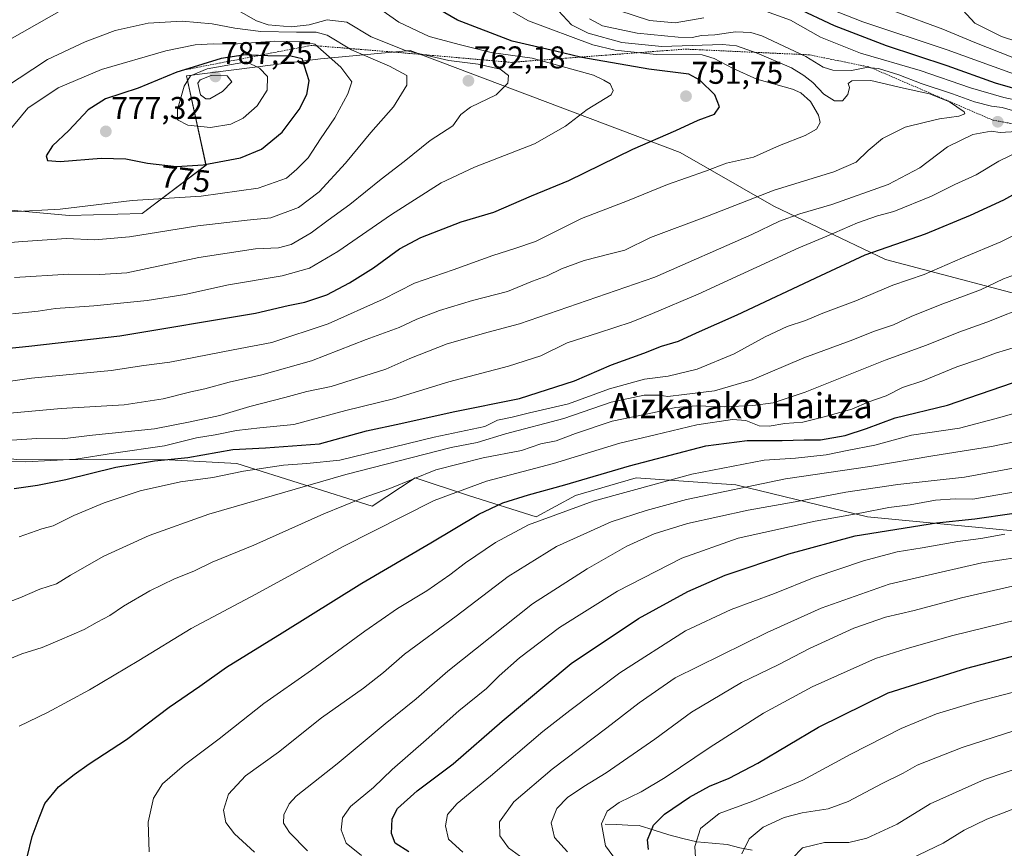
# Model space of a CAD drawing. Units: metres. Extents: x 566292 to 569715, y 4751886 to 4754233.
# Drawn here: x 567289 to 567602, y 4752681 to 4752945 of the extents above; entities that cross this region are included whole.
import ezdxf
from ezdxf.enums import TextEntityAlignment as Align

# ---------------------------------------------------------------- set-up
doc = ezdxf.new("R2010")
doc.units = ezdxf.units.M
doc.header["$MEASUREMENT"] = 0
doc.linetypes.add('TRAZOS', pattern=[0.75, 0.5, -0.25])
for name, color, linetype, lineweight in [('Arbolado forestal CxS', 92, 'Continuous', 0), ('Carátula', 7, 'Continuous', 5), ('Corriente natural lineal', 142, 'Continuous', 13), ('Curva de nivel maestra', 36, 'Continuous', 30), ('Curva de nivel normal', 36, 'Continuous', 0), ('Escarpado lineal', 39, 'TRAZOS', 0), ('Punto de cota en terreno', 7, 'Continuous', 0), ('Rótulo de curva de nivel directora', 19, 'Continuous', 0), ('Rótulo de punto de cota en terreno', 19, 'Continuous', 0), ('Texto cartográfico', 19, 'Continuous', 0)]:
    doc.layers.add(name, color=color, linetype=linetype, lineweight=lineweight)
doc.styles.add('Arial', font='txt', dxfattribs={"height": 0.2})

# ---------------------------------------------------------------- blocks, each defined once
blk = doc.blocks.new('*U150')
at = {"layer": 'Arbolado forestal CxS', "color": 92, "linetype": 'Continuous', "lineweight": 0}
blk.add_polyline3d([(567618.1571, 4752854.5273, 706.8041), (567564.1751, 4752868.7277, 721.6477), (567528.6619, 4752885.7677, 735.4351), (567498.8301, 4752902.8079, 747.0738), (567412.9211, 4752935.2503, 761.7691), (567384.4631, 4752932.5825, 772.3802), (567341.7759, 4752927.2471, 784.145), (567348.0003, 4752898.7889, 772.866), (567327.6761, 4752883.4165, 766.3611), (567304.4241, 4752882.7823, 767.1646), (567255.5117, 4752887.2291, 770.3026), (567217.5577, 4752871.5715, 764.5262), (567152.3513, 4752872.1121, 765.8751), (567115.2757, 4752850.2733, 756.2072), (567098.6939, 4752837.1229, 738.3142), (567107.7589, 4752814.2749, 736.9355), (567113.4263, 4752787.0715, 735.6264), (567094.1925, 4752737.9821, 722.0205), (567025.0849, 4752757.1647, 681.6025)], dxfattribs=at)
blk = doc.blocks.new('*U165')
at = {"layer": 'Curva de nivel normal', "color": 36, "linetype": 'Continuous', "lineweight": 0}
blk.add_polyline3d([(567380.31, 4752680.58, 685), (567374.59, 4752686.38, 685), (567372.69, 4752689.32, 685), (567372.81, 4752691.99, 685), (567374.48, 4752695.54, 685), (567376.64, 4752697.99, 685), (567389.72, 4752708.19, 685), (567405.02, 4752720.99, 685), (567414.82, 4752728.96, 685), (567424.91, 4752737.68, 685), (567451.89, 4752759.12, 685), (567469.22, 4752770.33, 685), (567481.88, 4752777.47, 685), (567490.55, 4752781.46, 685), (567501.22, 4752784.69, 685), (567520.54, 4752788.96, 685), (567535.46, 4752791.61, 685), (567551.61, 4752794.68, 685), (567568.12, 4752797.1, 685), (567589.37, 4752799.44, 685), (567607.11, 4752802.73, 685)], dxfattribs=at)
blk = doc.blocks.new('*U169')
at = {"layer": 'Curva de nivel normal', "color": 36, "linetype": 'Continuous', "lineweight": 0}
blk.add_polyline3d([(567518.46, 4752679.54, 640), (567520.79, 4752684.32, 640), (567525.23, 4752688.09, 640), (567531.98, 4752691.11, 640), (567537.67, 4752692.66, 640), (567545.95, 4752693.9, 640), (567552.31, 4752696.19, 640), (567563.17, 4752702.02, 640), (567569.77, 4752705.26, 640), (567574.31, 4752707.83, 640), (567588.57, 4752713.39, 640), (567615.2, 4752721.99, 640)], dxfattribs=at)
blk = doc.blocks.new('*U171')
at = {"layer": 'Curva de nivel normal', "color": 36, "linetype": 'Continuous', "lineweight": 0}
blk.add_polyline3d([(567534.52, 4752678.12, 635), (567537.77, 4752681.51, 635), (567544.8, 4752683.14, 635), (567552.54, 4752683.19, 635), (567558.29, 4752684.6, 635), (567567.88, 4752689.02, 635), (567578.45, 4752695.53, 635), (567595.65, 4752703.23, 635), (567621.32, 4752711.93, 635)], dxfattribs=at)
blk = doc.blocks.new('*U177')
at = {"layer": 'Curva de nivel normal', "color": 36, "linetype": 'Continuous', "lineweight": 0}
blk.add_polyline3d([(567329.9, 4752680.25, 695), (567329.62, 4752689.68, 695), (567331.29, 4752697.25, 695), (567334.18, 4752701.85, 695), (567341.19, 4752707.91, 695), (567352.23, 4752716.18, 695), (567366.4, 4752727.44, 695), (567381.57, 4752737.99, 695), (567398.57, 4752750.47, 695), (567408.9, 4752757.66, 695), (567418.23, 4752763.3, 695), (567425.62, 4752768.37, 695), (567430.51, 4752772.24, 695), (567440.13, 4752778.71, 695), (567450.6, 4752784.27, 695), (567471.22, 4752791.8, 695), (567502.55, 4752800.44, 695), (567525.54, 4752804.92, 695), (567535.54, 4752805.54, 695), (567545.32, 4752806.54, 695), (567551.97, 4752807.92, 695), (567560.8, 4752809.68, 695), (567572.46, 4752812.84, 695), (567587.68, 4752815.08, 695), (567600.53, 4752818.48, 695), (567611.86, 4752821.72, 695)], dxfattribs=at)
blk = doc.blocks.new('*U180')
at = {"layer": 'Curva de nivel normal', "color": 36, "linetype": 'Continuous', "lineweight": 0}
blk.add_polyline3d([(567363.48, 4752680.14, 690), (567357.03, 4752685.92, 690), (567354.27, 4752689.54, 690), (567353.56, 4752693.52, 690), (567355.16, 4752698.61, 690), (567360.52, 4752704.43, 690), (567371.06, 4752711.97, 690), (567384.78, 4752722.92, 690), (567398.07, 4752732.3, 690), (567404.44, 4752737.33, 690), (567411.16, 4752743.17, 690), (567427.61, 4752755.24, 690), (567444.16, 4752767.84, 690), (567459.56, 4752777.38, 690), (567476.88, 4752785.28, 690), (567488.05, 4752788.83, 690), (567500.87, 4752792.33, 690), (567532.37, 4752798.95, 690), (567559.2, 4752802.85, 690), (567579.2, 4752806.29, 690), (567597.86, 4752809.21, 690), (567613.4, 4752812.46, 690)], dxfattribs=at)
blk = doc.blocks.new('*U181')
at = {"layer": 'Curva de nivel normal', "color": 36, "linetype": 'Continuous', "lineweight": 0}
blk.add_polyline3d([(567397.43, 4752679.01, 680), (567392.62, 4752682.99, 680), (567391, 4752687.25, 680), (567391.45, 4752691.08, 680), (567394.01, 4752694.7, 680), (567401.3, 4752700.75, 680), (567407.26, 4752706.44, 680), (567418.05, 4752715.82, 680), (567428.45, 4752725.06, 680), (567437.2, 4752732.2, 680), (567441.23, 4752736.25, 680), (567447.71, 4752741.99, 680), (567460.5, 4752751.62, 680), (567478.92, 4752763.19, 680), (567499.39, 4752773.72, 680), (567517.31, 4752780.04, 680), (567541.77, 4752785.46, 680), (567556.67, 4752788.12, 680), (567565.25, 4752789.85, 680), (567572.08, 4752790.71, 680), (567580.05, 4752792.16, 680), (567586.32, 4752792.61, 680), (567592.02, 4752792.51, 680), (567615.86, 4752796.56, 680)], dxfattribs=at)
blk = doc.blocks.new('*U182')
at = {"layer": 'Curva de nivel normal', "color": 36, "linetype": 'Continuous', "lineweight": 0}
blk.add_polyline3d([(567478.56, 4752677.31, 655), (567475.09, 4752682.08, 655), (567473.84, 4752689.1, 655), (567475.63, 4752693.16, 655), (567479.42, 4752695.9, 655), (567486.42, 4752699.28, 655), (567494.14, 4752703.91, 655), (567508.37, 4752713.52, 655), (567525.41, 4752724.31, 655), (567540.87, 4752732.76, 655), (567561.04, 4752741.79, 655), (567571.12, 4752744.95, 655), (567585.61, 4752749.06, 655), (567611.17, 4752755.38, 655)], dxfattribs=at)
blk = doc.blocks.new('*U184')
at = {"layer": 'Curva de nivel normal', "color": 36, "linetype": 'Continuous', "lineweight": 0}
blk.add_polyline3d([(567572.09, 4752678.01, 630), (567582.56, 4752683, 630), (567589.25, 4752687.12, 630), (567596.48, 4752690.65, 630), (567631.03, 4752703.92, 630)], dxfattribs=at)
blk = doc.blocks.new('*U188')
at = {"layer": 'Curva de nivel normal', "color": 36, "linetype": 'Continuous', "lineweight": 0}
blk.add_polyline3d([(567462.97, 4752680.2, 660), (567458.84, 4752684.82, 660), (567457.82, 4752689.42, 660), (567459.66, 4752693.98, 660), (567463.02, 4752697.55, 660), (567468.16, 4752701, 660), (567475.36, 4752705.32, 660), (567490.78, 4752716.07, 660), (567502.47, 4752724.65, 660), (567518.38, 4752734.12, 660), (567530.08, 4752739.71, 660), (567540.02, 4752744.99, 660), (567554.13, 4752751.41, 660), (567564.22, 4752754.88, 660), (567573.35, 4752757.08, 660), (567588.33, 4752761.04, 660), (567605.96, 4752765.06, 660)], dxfattribs=at)
blk = doc.blocks.new('*U198')
at = {"layer": 'Curva de nivel maestra', "color": 36, "linetype": 'Continuous', "lineweight": 30}
blk.add_polyline3d([(567412.51, 4752680.26, 675), (567408.16, 4752683.01, 675), (567407.02, 4752686.02, 675), (567407.27, 4752690.68, 675), (567408.96, 4752693.99, 675), (567415.14, 4752699.65, 675), (567426.64, 4752708.2, 675), (567442.18, 4752721.82, 675), (567464.22, 4752740.21, 675), (567485.62, 4752754.48, 675), (567501.28, 4752763.09, 675), (567513.19, 4752768.26, 675), (567533.4, 4752775.09, 675), (567554.56, 4752780.81, 675), (567580.38, 4752784.92, 675), (567592.66, 4752786.17, 675), (567604.33, 4752787.88, 675)], dxfattribs=at)
blk = doc.blocks.new('*U199')
at = {"layer": 'Curva de nivel maestra', "color": 36, "linetype": 'Continuous', "lineweight": 30}
blk.add_polyline3d([(567291.14, 4752678.52, 700), (567292.73, 4752685.13, 700), (567294.94, 4752690.99, 700), (567296.71, 4752695.65, 700), (567301.04, 4752700.94, 700), (567306.02, 4752704.8, 700), (567310.8, 4752708.26, 700), (567322.72, 4752715.94, 700), (567336.25, 4752726.27, 700), (567346, 4752732.96, 700), (567354.57, 4752739.01, 700), (567372.24, 4752749.92, 700), (567397.57, 4752765.69, 700), (567419.56, 4752778.53, 700), (567434.78, 4752787.67, 700), (567442.45, 4752791.35, 700), (567450.56, 4752793.83, 700), (567462.16, 4752797.01, 700), (567482.72, 4752803.13, 700), (567495.7, 4752806.5, 700), (567507.05, 4752809.4, 700), (567520.14, 4752811.17, 700), (567531.32, 4752811.14, 700), (567538.33, 4752811.37, 700), (567543.48, 4752811.35, 700), (567551.31, 4752812.68, 700), (567558.16, 4752814.92, 700), (567567.23, 4752818.36, 700), (567583.89, 4752822.44, 700), (567604.56, 4752829.47, 700)], dxfattribs=at)
blk = doc.blocks.new('5PATER')
at = {"layer": 'Carátula', "linetype": 'Continuous', "lineweight": 5}
h = blk.add_hatch(color=250, dxfattribs=at)
edge = h.paths.add_edge_path()
edge.add_ellipse((0, 0.01), major_axis=(-1.33, -1.34), ratio=0.999422, start_angle=0, end_angle=360)

msp = doc.modelspace()

# ---------------------------------------------------------------- linework, layer by layer
at = {"layer": 'Arbolado forestal CxS', "color": 92, "linetype": 'Continuous', "lineweight": 0}
for points in [[(566997.07, 4752660.17, 691.6), (567045.74, 4752711.12, 709.05), (567075.21, 4752721.32, 715.71), (567094.19, 4752737.98, 722.02), (567113.43, 4752787.07, 735.63), (567107.76, 4752814.27, 736.94), (567098.69, 4752837.12, 738.31), (567115.28, 4752850.27, 756.21), (567152.35, 4752872.11, 765.88), (567217.56, 4752871.57, 764.53), (567255.51, 4752887.23, 770.3), (567304.42, 4752882.78, 767.16), (567327.68, 4752883.42, 766.36), (567348, 4752898.79, 772.87), (567341.78, 4752927.25, 784.15), (567384.46, 4752932.58, 772.38), (567412.92, 4752935.25, 761.77), (567498.83, 4752902.81, 747.07), (567528.66, 4752885.77, 735.44), (567564.18, 4752868.73, 721.65), (567618.16, 4752854.53, 706.8)], [(567618.16, 4752854.53, 706.8), (567564.18, 4752868.73, 721.65), (567528.66, 4752885.77, 735.44), (567498.83, 4752902.81, 747.07), (567412.92, 4752935.25, 761.77), (567384.46, 4752932.58, 772.38), (567341.78, 4752927.25, 784.15), (567348, 4752898.79, 772.87), (567327.68, 4752883.42, 766.36), (567304.42, 4752882.78, 767.16), (567255.51, 4752887.23, 770.3), (567217.56, 4752871.57, 764.53), (567152.35, 4752872.11, 765.88), (567115.28, 4752850.27, 756.21), (567098.69, 4752837.12, 738.31), (567107.76, 4752814.27, 736.94), (567113.43, 4752787.07, 735.63), (567094.19, 4752737.98, 722.02)], [(567618.16, 4752854.53, 706.8), (567564.18, 4752868.73, 721.65), (567528.66, 4752885.77, 735.44), (567498.83, 4752902.81, 747.07), (567412.92, 4752935.25, 761.77), (567384.46, 4752932.58, 772.38), (567341.78, 4752927.25, 784.15), (567348, 4752898.79, 772.87), (567327.68, 4752883.42, 766.36), (567304.42, 4752882.78, 767.16), (567255.51, 4752887.23, 770.3), (567217.56, 4752871.57, 764.53), (567152.35, 4752872.11, 765.88), (567115.28, 4752850.27, 756.21), (567098.69, 4752837.12, 738.31), (567107.76, 4752814.27, 736.94), (567113.43, 4752787.07, 735.63), (567094.19, 4752737.98, 722.02)], [(567650.36, 4752465.69, 663.83), (567580.99, 4752492.37, 661.34), (567497.4, 4752532.39, 673.45), (567343.78, 4752616.77, 691.05), (567248.32, 4752673.72, 702.35), (567172.25, 4752716.49, 714.16), (567147.25, 4752750.76, 725.22), (567132.7, 4752787.07, 736.56), (567140.63, 4752804.07, 741.98), (567156.5, 4752815.41, 744.07), (567203.39, 4752817.58, 741.82), (567287.58, 4752805.13, 727.93), (567336.3, 4752804.96, 722.13), (567357.84, 4752803.83, 719.42), (567400.92, 4752790.23, 706.25), (567414.52, 4752799.29, 707.54), (567431.53, 4752793.63, 701.1), (567453.07, 4752786.82, 693.44), (567465.54, 4752793.63, 694.32), (567484.81, 4752799.29, 694.37), (567516.55, 4752797.03, 688.03), (567558.49, 4752786.82, 675.73), (567606.11, 4752782.29, 667.72)], [(567606.11, 4752782.29, 667.72), (567558.49, 4752786.82, 675.73), (567516.55, 4752797.03, 688.03), (567484.81, 4752799.29, 694.37), (567465.54, 4752793.63, 694.32), (567453.07, 4752786.82, 693.44), (567431.53, 4752793.63, 701.1), (567414.52, 4752799.29, 707.54), (567400.92, 4752790.23, 706.25), (567357.84, 4752803.83, 719.42), (567336.3, 4752804.96, 722.13), (567287.58, 4752805.13, 727.93), (567203.39, 4752817.58, 741.82), (567156.5, 4752815.41, 744.07), (567140.63, 4752804.07, 741.98), (567132.7, 4752787.07, 736.56), (567147.25, 4752750.76, 725.22), (567172.25, 4752716.49, 714.16), (567248.32, 4752673.72, 702.35), (567343.78, 4752616.77, 691.05), (567497.4, 4752532.39, 673.45), (567580.99, 4752492.37, 661.34), (567650.36, 4752465.69, 663.83)], [(567606.11, 4752782.29, 667.72), (567558.49, 4752786.82, 675.73), (567516.55, 4752797.03, 688.03), (567484.81, 4752799.29, 694.37), (567465.54, 4752793.63, 694.32), (567453.07, 4752786.82, 693.44), (567431.53, 4752793.63, 701.1), (567414.52, 4752799.29, 707.54), (567400.92, 4752790.23, 706.25), (567357.84, 4752803.83, 719.42), (567336.3, 4752804.96, 722.13), (567287.58, 4752805.13, 727.93), (567203.39, 4752817.58, 741.82), (567156.5, 4752815.41, 744.07), (567140.63, 4752804.07, 741.98), (567132.7, 4752787.07, 736.56), (567147.25, 4752750.76, 725.22), (567172.25, 4752716.49, 714.16), (567248.32, 4752673.72, 702.35), (567343.78, 4752616.77, 691.05), (567497.4, 4752532.39, 673.45), (567580.99, 4752492.37, 661.34), (567650.36, 4752465.69, 663.83)], [(567606.11, 4752782.29, 667.72), (567558.49, 4752786.82, 675.73), (567516.55, 4752797.03, 688.03), (567484.81, 4752799.29, 694.37), (567465.54, 4752793.63, 694.32), (567453.07, 4752786.82, 693.44), (567431.53, 4752793.63, 701.1), (567414.52, 4752799.29, 707.54), (567400.92, 4752790.23, 706.25), (567357.84, 4752803.83, 719.42), (567336.3, 4752804.96, 722.13), (567287.58, 4752805.13, 727.93), (567203.39, 4752817.58, 741.82), (567156.5, 4752815.41, 744.07), (567140.63, 4752804.07, 741.98), (567132.7, 4752787.07, 736.56), (567147.25, 4752750.76, 725.22), (567172.25, 4752716.49, 714.16), (567248.32, 4752673.72, 702.35), (567343.78, 4752616.77, 691.05), (567497.4, 4752532.39, 673.45), (567580.99, 4752492.37, 661.34), (567650.36, 4752465.69, 663.83)]]:
    msp.add_polyline3d(points, dxfattribs=at)
at = {"layer": 'Corriente natural lineal', "color": 142, "linetype": 'Continuous', "lineweight": 13}
msp.add_polyline3d([(567475, 4752689, 654.28), (567478.62, 4752688.88, 653.21), (567482.23, 4752688.76, 652.07), (567485.85, 4752688.64, 650.96), (567490.55, 4752687.11, 649.49), (567495.24, 4752685.59, 647.8), (567499.7, 4752684.49, 646.35), (567504.16, 4752683.4, 644.72), (567509, 4752682.99, 643.02), (567513.83, 4752682.59, 641.48), (567517.87, 4752681.48, 640.1), (567521.79, 4752680.79, 638.95)], dxfattribs=at)
at = {"layer": 'Curva de nivel maestra', "color": 36, "linetype": 'Continuous', "lineweight": 30}
for points in [[(567277.12, 4752839.63, 750), (567291.59, 4752841.15, 750), (567320.58, 4752844.5, 750), (567363.8, 4752851.64, 750), (567374.16, 4752854.11, 750), (567379.47, 4752855.22, 750), (567386.42, 4752857.55, 750), (567393.68, 4752861.34, 750), (567401.28, 4752866.12, 750), (567409.56, 4752872.16, 750), (567416.36, 4752875.78, 750), (567429.18, 4752880.74, 750), (567439.56, 4752883.84, 750), (567451.56, 4752889, 750), (567463.46, 4752893.94, 750), (567483.83, 4752903.89, 750), (567497.47, 4752909.8, 750), (567504.6, 4752913.06, 750), (567509.74, 4752915.05, 750), (567511.39, 4752917.34, 750), (567509.89, 4752921.13, 750), (567505.13, 4752925.84, 750), (567501.6, 4752927.76, 750), (567488.91, 4752929.34, 750), (567467.56, 4752933.07, 750), (567467.12, 4752933.18, 750), (567459.21, 4752935.09, 750), (567445.39, 4752938.19, 750), (567428.02, 4752944.93, 750), (567417.98, 4752950.78, 750)], [(567619.73, 4752918.89, 725), (567599.2, 4752924.92, 725), (567583.76, 4752930.38, 725), (567564.52, 4752936.72, 725), (567547.93, 4752943.14, 725), (567535.76, 4752948.85, 725)], [(567338.6, 4752898.31, 775), (567347.15, 4752898.84, 775), (567358.98, 4752901.15, 775), (567365.66, 4752903.86, 775), (567372.28, 4752909.24, 775), (567377.64, 4752916.52, 775), (567380.08, 4752921.28, 775), (567380.8, 4752925.6, 775), (567378.57, 4752932.61, 775), (567375, 4752933.48, 775), (567367.69, 4752933.54, 775), (567364.73, 4752933.66, 775), (567360.57, 4752933.84, 775), (567352.83, 4752932.68, 775), (567341.16, 4752929.1, 775), (567338.71, 4752928.35, 775), (567326.44, 4752923.3, 775), (567315.99, 4752919.84, 775), (567310.49, 4752916.35, 775), (567304.38, 4752909.84, 775), (567299.19, 4752904.88, 775), (567297.1, 4752901.71, 775), (567297.52, 4752900.23, 775), (567301.58, 4752899.95, 775), (567314.66, 4752901.04, 775), (567322.46, 4752900.84, 775), (567329.41, 4752899.46, 775), (567338.6, 4752898.31, 775)], [(567286.94, 4752795.87, 725), (567294.38, 4752796.92, 725), (567303.42, 4752798.71, 725), (567319.29, 4752802.67, 725), (567331.6, 4752804.63, 725), (567342.17, 4752805.76, 725), (567356.57, 4752808.26, 725), (567366.96, 4752808.76, 725), (567384.06, 4752810.12, 725), (567399.06, 4752814.18, 725), (567410.02, 4752816.54, 725), (567426.62, 4752820.28, 725), (567447.74, 4752824.52, 725), (567465.25, 4752830.12, 725), (567477.02, 4752835.26, 725), (567487.25, 4752838.95, 725), (567492.88, 4752841.15, 725), (567498.34, 4752842.76, 725), (567504.05, 4752845.44, 725), (567517.01, 4752851.19, 725), (567543.6, 4752863.7, 725), (567557.77, 4752870.26, 725), (567576.92, 4752876.92, 725), (567591.2, 4752882.83, 725), (567601.86, 4752887.78, 725), (567622.53, 4752899.21, 725)], [(567488.77, 4752681, 650), (567488.42, 4752684, 650), (567490.34, 4752688.69, 650), (567493.86, 4752692.26, 650), (567501.8, 4752697.6, 650), (567508.22, 4752701.16, 650), (567514.46, 4752703.62, 650), (567523.54, 4752708.4, 650), (567542.87, 4752719.92, 650), (567565.05, 4752730.88, 650), (567590.08, 4752738.64, 650), (567656.52, 4752756.06, 650)]]:
    msp.add_polyline3d(points, dxfattribs=at)
at = {"layer": 'Curva de nivel normal', "color": 36, "linetype": 'Continuous', "lineweight": 0}
for points in [[(567306.74, 4752950.77, 760), (567285.64, 4752938.8, 760), (567267.33, 4752925.01, 760), (567256.44, 4752917.2, 760), (567244.26, 4752908.78, 760), (567196.5, 4752885.17, 760), (567177.88, 4752878.87, 760), (567162.24, 4752873.98, 760), (567153.86, 4752873.08, 760), (567150.67, 4752871.65, 760), (567147.53, 4752871.17, 760), (567141.23, 4752869.32, 760), (567138.39, 4752869.07, 760), (567137.02, 4752869.67, 760), (567134.53, 4752868.62, 760), (567130.38, 4752865.24, 760), (567125.36, 4752863.44, 760), (567121.62, 4752860.69, 760), (567119.2, 4752855.96, 760), (567118.83, 4752853.48, 760), (567120.72, 4752852.46, 760), (567127.48, 4752851.9, 760)], [(567280.46, 4752829.29, 745), (567292.51, 4752830.96, 745), (567317.81, 4752833.38, 745), (567328.25, 4752835.06, 745), (567336.52, 4752836.06, 745), (567356.67, 4752840.02, 745), (567368.93, 4752842.32, 745), (567386.9, 4752848.23, 745), (567404.41, 4752856.09, 745), (567414.29, 4752861.2, 745), (567426.66, 4752865.44, 745), (567439.23, 4752870.06, 745), (567446.23, 4752872.28, 745), (567452.79, 4752874.53, 745), (567467.47, 4752881.82, 745), (567482.11, 4752887.4, 745), (567494.88, 4752892.58, 745), (567506.88, 4752896.87, 745), (567513.55, 4752899.39, 745), (567522.14, 4752901.3, 745), (567530.48, 4752905.05, 745), (567538.58, 4752908.2, 745), (567542.26, 4752910.26, 745), (567543.45, 4752912.34, 745), (567542.9, 4752914.64, 745), (567540.29, 4752919.03, 745), (567537.23, 4752921.79, 745), (567534.61, 4752923.01, 745), (567523.2, 4752926.2, 745), (567515.72, 4752929.5, 745), (567509.66, 4752932.75, 745), (567505.87, 4752933.86, 745), (567491.22, 4752933.95, 745), (567478.23, 4752935.43, 745), (567471.05, 4752937.11, 745), (567450.62, 4752944.68, 745), (567440.01, 4752950.73, 745)], [(567286.46, 4752851.45, 755), (567294.57, 4752852.27, 755), (567300.15, 4752853.16, 755), (567312.28, 4752853.98, 755), (567329.29, 4752855.66, 755), (567341.23, 4752857.61, 755), (567355.2, 4752860.67, 755), (567372.2, 4752863.56, 755), (567380.93, 4752865.94, 755), (567389.98, 4752871.35, 755), (567407.05, 4752883.11, 755), (567422.85, 4752893.12, 755), (567433.46, 4752898.15, 755), (567452.53, 4752905.55, 755), (567462.38, 4752911.18, 755), (567469.31, 4752916.48, 755), (567476.92, 4752921.16, 755), (567477.59, 4752922.53, 755), (567476.59, 4752924.62, 755), (567474.54, 4752925.87, 755), (567471.25, 4752927.45, 755), (567451.77, 4752932.8, 755), (567438.74, 4752934.65, 755), (567429.01, 4752937.12, 755), (567418.99, 4752939.77, 755), (567409.34, 4752944.28, 755), (567402.53, 4752949.06, 755)], [(567608.74, 4752926.45, 720), (567583.78, 4752935.53, 720), (567557.02, 4752944.43, 720), (567544.8, 4752949.2, 720)], [(567279.64, 4752819.35, 740), (567301.96, 4752821.34, 740), (567321.97, 4752822.52, 740), (567334.39, 4752824.44, 740), (567343.15, 4752826.67, 740), (567347.66, 4752827.58, 740), (567355.33, 4752829.74, 740), (567365.75, 4752832.02, 740), (567381.52, 4752836.46, 740), (567398.96, 4752843.31, 740), (567409.5, 4752847.14, 740), (567415.07, 4752849.79, 740), (567422.32, 4752852.57, 740), (567432.75, 4752855.74, 740), (567443.89, 4752858.59, 740), (567451.9, 4752861.87, 740), (567456.59, 4752863.56, 740), (567461.08, 4752865.82, 740), (567468.28, 4752868.44, 740), (567477.01, 4752870.69, 740), (567481.3, 4752871.71, 740), (567489.44, 4752875.72, 740), (567507.6, 4752882.57, 740), (567528.72, 4752890.78, 740), (567547.7, 4752896.62, 740), (567554.87, 4752899.68, 740), (567558.62, 4752903.49, 740), (567563.21, 4752907.23, 740), (567570.4, 4752910.9, 740), (567576.96, 4752912.46, 740), (567581.39, 4752913.51, 740), (567587.53, 4752914.34, 740), (567589.43, 4752915.08, 740), (567589.19, 4752915.75, 740), (567584.51, 4752918.98, 740), (567578.19, 4752921.43, 740), (567569.87, 4752923.27, 740), (567559.54, 4752925.69, 740), (567553.48, 4752925.58, 740), (567552.36, 4752924.81, 740), (567552.77, 4752923.51, 740), (567552.24, 4752921.24, 740), (567550.48, 4752919.24, 740), (567547.99, 4752919.26, 740), (567544.55, 4752921.38, 740), (567541.02, 4752925.13, 740), (567538.21, 4752927.31, 740), (567534.24, 4752929.73, 740), (567523.32, 4752934.4, 740), (567516.77, 4752936.73, 740), (567512.37, 4752937.2, 740), (567493.07, 4752936.5, 740), (567480.34, 4752937.83, 740), (567469.58, 4752940.74, 740), (567464.3, 4752943.41, 740), (567460.11, 4752947.94, 740)], [(567287.09, 4752862.99, 760), (567304.38, 4752864.11, 760), (567314.25, 4752863.96, 760), (567322.84, 4752864.55, 760), (567345.67, 4752869.38, 760), (567363.79, 4752872.18, 760), (567371.06, 4752872.45, 760), (567375.09, 4752873.56, 760), (567381.51, 4752877.24, 760), (567386.87, 4752881.32, 760), (567393.81, 4752886.3, 760), (567403.74, 4752894.29, 760), (567411.07, 4752899.94, 760), (567419.33, 4752906.61, 760), (567426.49, 4752911.28, 760), (567429.04, 4752914.86, 760), (567432.17, 4752917.25, 760), (567440.35, 4752921.18, 760), (567444.04, 4752924.89, 760), (567444.21, 4752927.3, 760), (567441.56, 4752929.38, 760), (567434.56, 4752930.92, 760), (567425.23, 4752932.13, 760), (567411.48, 4752935.23, 760), (567400.6, 4752939.58, 760), (567392.83, 4752944.28, 760), (567386.57, 4752945.04, 760), (567380.78, 4752943.44, 760), (567375.07, 4752942.8, 760), (567367.78, 4752943.45, 760), (567364.02, 4752944.72, 760), (567358.26, 4752947.96, 760)], [(567506.34, 4752945.67, 730), (567497.31, 4752944.03, 730), (567489.06, 4752944.85, 730), (567479.33, 4752947.97, 730)], [(567606.8, 4752919.23, 730), (567601.82, 4752920.29, 730), (567591.26, 4752923.35, 730), (567575.27, 4752928.9, 730), (567556.25, 4752934.46, 730), (567543.56, 4752939.49, 730), (567533.93, 4752944.91, 730), (567523.37, 4752948.77, 730)], [(567608.73, 4752931.46, 715), (567592.65, 4752937.79, 715), (567582.43, 4752942.06, 715), (567567.5, 4752947.56, 715)], [(567625.46, 4752931.74, 710), (567601.12, 4752939.75, 710), (567592.65, 4752943.96, 710), (567588.79, 4752948.12, 710)], [(567190.62, 4752866.68, 765), (567289.75, 4752874.45, 765), (567303.63, 4752875.41, 765), (567312.63, 4752875.02, 765), (567323.66, 4752875.96, 765), (567345.42, 4752879.46, 765), (567361.06, 4752881.28, 765), (567368.59, 4752882.01, 765), (567377.46, 4752885.29, 765), (567383.99, 4752890.32, 765), (567392.34, 4752899.44, 765), (567400.49, 4752909.17, 765), (567407.63, 4752917.33, 765), (567411.88, 4752924.28, 765), (567411.86, 4752927.28, 765), (567406.42, 4752930.28, 765), (567394.34, 4752935.51, 765), (567386.57, 4752940.2, 765), (567383.04, 4752941.11, 765), (567376.83, 4752941.06, 765), (567365.45, 4752941.35, 765), (567357.21, 4752942.34, 765), (567349.91, 4752943.78, 765), (567340.42, 4752944.62, 765), (567329.62, 4752943.98, 765), (567319.09, 4752941.59, 765), (567309.58, 4752938.06, 765), (567297.58, 4752932.37, 765), (567283.92, 4752923.36, 765)], [(567606.04, 4752915.79, 735), (567601.3, 4752917.14, 735), (567597.92, 4752917.59, 735), (567592.54, 4752918.97, 735), (567585.53, 4752921.52, 735), (567575.58, 4752924.74, 735), (567568.48, 4752927.49, 735), (567561.96, 4752929.5, 735), (567558.19, 4752929.82, 735), (567553.42, 4752928.9, 735), (567547.43, 4752928.98, 735), (567544.37, 4752929.94, 735), (567538.89, 4752933.35, 735), (567524.82, 4752939.89, 735), (567521.31, 4752940.96, 735), (567516.46, 4752941.2, 735), (567509.86, 4752940.26, 735), (567505.62, 4752940.01, 735), (567502.7, 4752939.41, 735), (567498.22, 4752939.48, 735), (567485.22, 4752940.78, 735), (567474.15, 4752943.09, 735), (567469.98, 4752945.38, 735)], [(567286.05, 4752883.87, 770), (567301.55, 4752884.72, 770), (567324.55, 4752887.57, 770), (567346.41, 4752888.9, 770), (567364.61, 4752891.42, 770), (567373.58, 4752894.69, 770), (567376.9, 4752897.49, 770), (567380.51, 4752901.14, 770), (567384.4, 4752907.16, 770), (567388.95, 4752913.82, 770), (567393.12, 4752921.43, 770), (567394.42, 4752925.32, 770), (567390.92, 4752929.95, 770), (567382.58, 4752937.29, 770), (567378.55, 4752938.17, 770), (567369.9, 4752938.27, 770), (567356.57, 4752937.33, 770), (567350.24, 4752937.4, 770), (567344.58, 4752937.11, 770), (567335.2, 4752935.16, 770), (567314.75, 4752929.26, 770), (567300.98, 4752923.37, 770), (567291.28, 4752916.9, 770), (567284.78, 4752908.98, 770)], [(567349.45, 4752910.78, 780), (567355.92, 4752911.78, 780), (567359.86, 4752913.72, 780), (567364.32, 4752917.68, 780), (567367.5, 4752922.69, 780), (567367.59, 4752927.04, 780), (567365.07, 4752929.66, 780), (567360.93, 4752931.64, 780), (567348.41, 4752929.44, 780), (567343.05, 4752927.25, 780), (567341.1, 4752923.93, 780), (567338.97, 4752916.54, 780), (567338.98, 4752913.24, 780), (567342.21, 4752911.46, 780), (567349.45, 4752910.78, 780)], [(567347.93, 4752919.89, 785), (567349.24, 4752919.9, 785), (567353.27, 4752922.17, 785), (567356.18, 4752925.28, 785), (567354.74, 4752927.26, 785), (567349.65, 4752927.35, 785), (567346.19, 4752925.92, 785), (567345.45, 4752924.9, 785), (567346.2, 4752921.21, 785), (567347.93, 4752919.89, 785)], [(567284.66, 4752811.17, 735), (567294.16, 4752811.74, 735), (567302.25, 4752811.67, 735), (567311.91, 4752812.89, 735), (567331.58, 4752814.88, 735), (567342.91, 4752817.07, 735), (567352.36, 4752819.1, 735), (567361.99, 4752821.98, 735), (567373.11, 4752824.84, 735), (567380.07, 4752826.76, 735), (567387.87, 4752828.34, 735), (567405.23, 4752833.86, 735), (567412.89, 4752837.24, 735), (567424.73, 4752841.92, 735), (567437.74, 4752845.67, 735), (567447.75, 4752848.32, 735), (567490.76, 4752863.14, 735), (567521.62, 4752876.71, 735), (567530.49, 4752880.9, 735), (567536.94, 4752883.3, 735), (567547.07, 4752886.24, 735), (567565.01, 4752892.61, 735), (567575.06, 4752897.96, 735), (567583.93, 4752904.57, 735), (567591.94, 4752908.51, 735), (567597.77, 4752909.56, 735), (567600.7, 4752909.18, 735), (567605.87, 4752909.47, 735)], [(567278.48, 4752804.73, 730), (567290.63, 4752804.34, 730), (567306.56, 4752805.24, 730), (567318.56, 4752807.13, 730), (567334.8, 4752809.48, 730), (567345.01, 4752811.96, 730), (567350.96, 4752812.96, 730), (567357.69, 4752814.32, 730), (567365.11, 4752815.17, 730), (567375.93, 4752816.2, 730), (567392.46, 4752820.68, 730), (567407.67, 4752824.4, 730), (567425.3, 4752829.85, 730), (567444.23, 4752834.82, 730), (567454.56, 4752838.11, 730), (567462.88, 4752842.19, 730), (567472.88, 4752845.39, 730), (567483.22, 4752848.81, 730), (567490.01, 4752851.55, 730), (567504.55, 4752857.68, 730), (567536.64, 4752872.46, 730), (567545.49, 4752876.14, 730), (567555.28, 4752880.4, 730), (567561.61, 4752882.64, 730), (567566.82, 4752884.04, 730), (567578.77, 4752888.88, 730), (567586.2, 4752892.59, 730), (567593.01, 4752895.71, 730), (567600.24, 4752900.04, 730), (567606.78, 4752903.18, 730)], [(567288.55, 4752780.51, 720), (567295.82, 4752783.07, 720), (567299.38, 4752783.99, 720), (567305.94, 4752787.31, 720), (567315.65, 4752791.31, 720), (567327.06, 4752795.16, 720), (567339.9, 4752798.02, 720), (567350.17, 4752799.41, 720), (567359.89, 4752801.36, 720), (567372.61, 4752803.32, 720), (567380.08, 4752803.79, 720), (567390.61, 4752804.92, 720), (567420.56, 4752812.25, 720), (567436.73, 4752815.56, 720), (567440.74, 4752817.58, 720), (567445.36, 4752818.54, 720), (567450.9, 4752819.97, 720), (567463.32, 4752822.86, 720), (567476.37, 4752827.62, 720), (567487.48, 4752830.67, 720), (567495.05, 4752831.58, 720), (567504.28, 4752833.84, 720), (567516.06, 4752838.7, 720), (567525.93, 4752844.11, 720), (567532.87, 4752847.42, 720), (567538.7, 4752849.36, 720), (567544.29, 4752851.62, 720), (567554.74, 4752855.6, 720), (567566.54, 4752860.62, 720), (567576.44, 4752863.97, 720), (567588.73, 4752869.26, 720), (567600.86, 4752874.35, 720), (567615.95, 4752881.91, 720)], [(567283.46, 4752759.1, 715), (567288.82, 4752761.09, 715), (567295.18, 4752763.78, 715), (567300.4, 4752765.53, 715), (567304.9, 4752768.31, 715), (567315.47, 4752774.29, 715), (567329.97, 4752780.87, 715), (567348.91, 4752787.65, 715), (567392.48, 4752800.3, 715), (567426, 4752808.9, 715), (567434.23, 4752810.49, 715), (567443.34, 4752813.29, 715), (567461.8, 4752818.15, 715), (567476.89, 4752823.39, 715), (567487.36, 4752825.54, 715), (567492.22, 4752825.58, 715), (567494.98, 4752825.13, 715), (567500.16, 4752825.82, 715), (567509.8, 4752826.93, 715), (567521.74, 4752830.45, 715), (567538.23, 4752837.4, 715), (567552.95, 4752842.88, 715), (567560.64, 4752845.97, 715), (567566.72, 4752847.96, 715), (567572.35, 4752850.56, 715), (567581.61, 4752854.27, 715), (567594.45, 4752859.08, 715), (567601.76, 4752862.64, 715), (567605.2, 4752863.82, 715)], [(567284.3, 4752741.07, 710), (567289.44, 4752743.24, 710), (567295.92, 4752745.23, 710), (567301.41, 4752747.62, 710), (567309.26, 4752750.98, 710), (567313.35, 4752753.31, 710), (567317.43, 4752755.41, 710), (567321.78, 4752758.41, 710), (567330.18, 4752763.25, 710), (567337.97, 4752767.06, 710), (567344.18, 4752769.6, 710), (567349.91, 4752772.42, 710), (567363.21, 4752777.88, 710), (567385.49, 4752787.84, 710), (567398.04, 4752792.89, 710), (567406.48, 4752795.85, 710), (567421.12, 4752801.77, 710), (567436.15, 4752805.59, 710), (567448.36, 4752807.97, 710), (567454.56, 4752810.1, 710), (567459.41, 4752810.99, 710), (567465.55, 4752813.39, 710), (567477.22, 4752817.28, 710), (567490.63, 4752820.06, 710), (567497.37, 4752821.62, 710), (567504.06, 4752822.15, 710), (567512.97, 4752821.88, 710), (567521.94, 4752822.25, 710), (567528.4, 4752823.08, 710), (567538.63, 4752826.56, 710), (567564.06, 4752836.71, 710), (567577.2, 4752841.5, 710), (567587.53, 4752845.65, 710), (567596.48, 4752848.82, 710), (567610.27, 4752854.34, 710)], [(567288.59, 4752720.25, 705), (567297.58, 4752724.62, 705), (567310.91, 4752731.78, 705), (567326.58, 4752741.07, 705), (567343.24, 4752751.32, 705), (567363.88, 4752762.26, 705), (567391.46, 4752777.34, 705), (567420.64, 4752792, 705), (567437.29, 4752798.22, 705), (567458.53, 4752803.77, 705), (567479.7, 4752810.27, 705), (567490.94, 4752812.93, 705), (567504.19, 4752816.12, 705), (567515.48, 4752817.78, 705), (567519.72, 4752817.48, 705), (567524, 4752815.78, 705), (567527.14, 4752815.66, 705), (567532.13, 4752816.58, 705), (567537.86, 4752816.95, 705), (567544.64, 4752818.7, 705), (567553.43, 4752821.12, 705), (567558.87, 4752823.48, 705), (567564.4, 4752825.4, 705), (567569.64, 4752828.02, 705), (567576.06, 4752830.16, 705), (567586.91, 4752834.57, 705), (567594.12, 4752836.98, 705), (567599.2, 4752838.92, 705), (567606.2, 4752841.02, 705)], [(567429.7, 4752680.14, 670), (567425.18, 4752684.28, 670), (567424.24, 4752688.49, 670), (567424.79, 4752692.06, 670), (567427.89, 4752695.61, 670), (567438.49, 4752704.35, 670), (567455.12, 4752718.52, 670), (567463.79, 4752725.24, 670), (567479.71, 4752737.16, 670), (567500.56, 4752750.58, 670), (567515.11, 4752757.34, 670), (567528.9, 4752762.4, 670), (567541.44, 4752767.53, 670), (567557.14, 4752772.87, 670), (567567.87, 4752775.66, 670), (567575.86, 4752776.95, 670), (567587.2, 4752779, 670), (567594.53, 4752779.9, 670), (567602.18, 4752781.34, 670)], [(567448.89, 4752678.07, 665), (567444.2, 4752681.54, 665), (567441.44, 4752685.34, 665), (567441.35, 4752689.74, 665), (567445.91, 4752696.14, 665), (567458.12, 4752706.49, 665), (567475.54, 4752719.69, 665), (567485.8, 4752727.68, 665), (567497.26, 4752735.58, 665), (567526.54, 4752750, 665), (567543.76, 4752757.81, 665), (567565.35, 4752765.38, 665), (567581.93, 4752769.28, 665), (567594.82, 4752772.18, 665), (567611.69, 4752774.79, 665)], [(567503.73, 4752678.39, 645), (567503.52, 4752681.94, 645), (567505.33, 4752687.67, 645), (567511.25, 4752692.47, 645), (567522.02, 4752696.3, 645), (567537.91, 4752703.04, 645), (567553.21, 4752711.34, 645), (567569.2, 4752719.43, 645), (567580.44, 4752724.15, 645), (567593.48, 4752728.1, 645), (567617.93, 4752734.47, 645)]]:
    msp.add_polyline3d(points, dxfattribs=at)
at = {"layer": 'Escarpado lineal', "color": 39, "linetype": 'TRAZOS', "lineweight": 0}
for points in [[(567412.53, 4752934.37, 760.04), (567381.44, 4752936.9, 771.03), (567340.43, 4752928.96, 774.91)], [(567412.53, 4752934.37, 760.04), (567445.09, 4752931.5, 757.89), (567500.44, 4752935.71, 741.98), (567540.01, 4752933.89, 732.65), (567559.12, 4752929.99, 733.75), (567598.4, 4752913.08, 737.8), (567628.34, 4752907.73, 729.4), (567742.97, 4752915.71, 696.01), (567795.52, 4752907.79, 681)]]:
    msp.add_polyline3d(points, dxfattribs=at)

# ---------------------------------------------------------------- block references
at = {"layer": 'Arbolado forestal CxS', "color": 92, "linetype": 'Continuous', "lineweight": 0}
msp.add_blockref('*U150', (0, 0), dxfattribs=at)
at = {"layer": 'Curva de nivel maestra', "color": 36, "linetype": 'Continuous', "lineweight": 30}
for name in ['*U199', '*U198']:
    msp.add_blockref(name, (0, 0), dxfattribs=at)
at = {"layer": 'Curva de nivel normal', "color": 36, "linetype": 'Continuous', "lineweight": 0}
for name in ['*U177', '*U180', '*U165', '*U181', '*U188', '*U182', '*U169', '*U171', '*U184']:
    msp.add_blockref(name, (0, 0), dxfattribs=at)
at = {"layer": 'Punto de cota en terreno', "linetype": 'Continuous', "lineweight": 0}
for p in [(567351, 4752927, 787.25), (567431.49, 4752925.63, 762.18), (567500.71, 4752920.72, 751.75), (567599.89, 4752912.58, 736.79), (567316.13, 4752909.52, 777.32)]:
    msp.add_blockref('5PATER', p, dxfattribs=at)

# ---------------------------------------------------------------- texts
at = {"layer": 'Rótulo de curva de nivel directora', "color": 19, "linetype": 'Continuous', "lineweight": 0, "style": 'Arial'}
msp.add_text('775', height=7, rotation=-7.1327, dxfattribs=at).set_placement((567341.5, 4752894.39), align=Align.MIDDLE_CENTER)
at = {"layer": 'Rótulo de punto de cota en terreno', "color": 19, "linetype": 'Continuous', "lineweight": 0, "style": 'Arial'}
for s, p in [('787,25', (567352.76, 4752928.76)), ('762,18', (567433.25, 4752927.39)), ('751,75', (567502.47, 4752922.48)), ('777,32', (567317.89, 4752911.28))]:
    msp.add_text(s, height=7, dxfattribs=at).set_placement(p, align=Align.BOTTOM_LEFT)
at = {"layer": 'Texto cartográfico', "color": 19, "linetype": 'Continuous', "lineweight": 0, "style": 'Arial'}
msp.add_text('Aizkaiako Haitza', height=8, dxfattribs=at).set_placement((567518.24, 4752822.22), align=Align.MIDDLE_CENTER)

doc.saveas('drawing.dxf')
